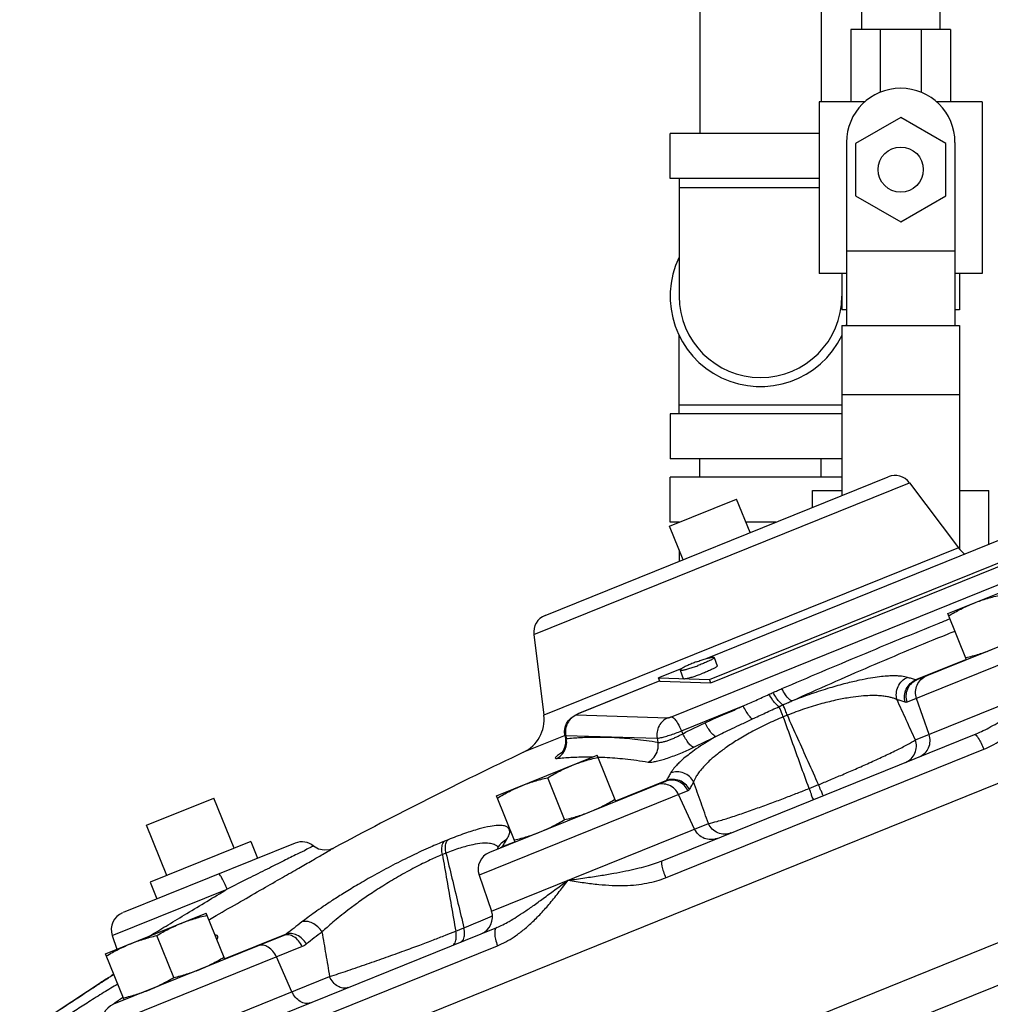
# Model space of a CAD drawing. Units: inches. Extents: x -62 to 61, y -37 to 61.
# Drawn here: x -58 to -52, y 4 to 11 of the extents above; entities that cross this region are included whole.
import ezdxf

# ---------------------------------------------------------------- set-up
doc = ezdxf.new("R2010")
doc.units = ezdxf.units.IN
doc.header["$LTSCALE"] = 1.21
doc.header["$MEASUREMENT"] = 0
doc.layers.get('0').update_dxf_attribs({"linetype": 'CONTINUOUS'})
doc.layers.add('02___PRT_ALL_AXES', color=7, linetype='CONTINUOUS')
doc.layers.add('11611', color=7, linetype='CONTINUOUS')

msp = doc.modelspace()

# ---------------------------------------------------------------- linework, layer by layer
at = {"color": 7, "linetype": 'Continuous'}
for p, q in [((-53.7225, 13.2379), (-53.7225, 9.7379)), ((-52.8825, 13.2379), (-52.8825, 9.9567)), ((-52.6038, 11.2067), (-52.6038, 10.4567)), ((-52.0638, 11.2067), (-52.0638, 10.4567)), ((-52.6775, 10.4567), (-52.6775, 9.9567)), ((-51.99, 10.4567), (-52.6775, 10.4567)), ((-52.4762, 10.4567), (-52.4762, 10.0222)), ((-52.1914, 10.4567), (-52.1914, 10.0222)), ((-51.99, 10.4567), (-51.99, 9.9567)), ((-52.8963, 9.9567), (-52.8963, 8.7692)), ((-52.5793, 9.9567), (-52.8963, 9.9567)), ((-51.7713, 9.9567), (-52.0882, 9.9567)), ((-51.7713, 9.9567), (-51.7713, 8.7692)), ((-52.3338, 9.8488), (-52.6463, 9.6684)), ((-52.0213, 9.6684), (-52.3338, 9.8488)), ((-53.9275, 9.4254), (-53.9275, 9.7379)), ((-52.8963, 9.7379), (-53.9275, 9.7379)), ((-52.7088, 9.6754), (-52.7088, 8.4094)), ((-52.6463, 9.6684), (-52.6463, 9.3075)), ((-52.0213, 9.3075), (-52.0213, 9.6684)), ((-51.9588, 9.6754), (-51.9588, 8.4094)), ((-52.8963, 9.4254), (-53.9275, 9.4254)), ((-53.865, 9.4254), (-53.865, 8.6129)), ((-52.8963, 9.3629), (-53.865, 9.3629)), ((-52.6463, 9.3075), (-52.3338, 9.1271)), ((-52.3338, 9.1271), (-52.0213, 9.3075)), ((-52.7088, 8.9254), (-51.9588, 8.9254)), ((-52.7088, 8.7692), (-52.8963, 8.7692)), ((-52.74, 8.7692), (-52.74, 8.5192)), ((-51.7713, 8.7692), (-51.9588, 8.7692)), ((-51.9275, 8.7692), (-51.9275, 8.5192)), ((-52.7088, 8.5192), (-52.74, 8.5192)), ((-51.9275, 8.5192), (-51.9588, 8.5192)), ((-52.74, 8.4094), (-52.74, 7.235)), ((-52.74, 8.4094), (-51.9275, 8.4094)), ((-51.9275, 8.4094), (-51.9275, 6.8675)), ((-53.865, 7.8004), (-53.865, 8.3428)), ((-52.74, 7.9335), (-51.9275, 7.9335)), ((-53.865, 7.8629), (-52.74, 7.8629)), ((-53.9275, 7.8004), (-53.9275, 7.4879)), ((-52.74, 7.8004), (-53.9275, 7.8004)), ((-52.74, 7.4879), (-53.9275, 7.4879)), ((-53.7225, 7.3629), (-53.7225, 7.4879)), ((-52.8825, 7.3629), (-52.8825, 7.4879)), ((-54.7916, 6.406), (-52.4198, 7.3643)), ((-53.9275, 7.0504), (-53.9275, 7.3629)), ((-52.74, 7.3629), (-53.9275, 7.3629)), ((-54.8689, 6.2749), (-52.2731, 7.3237)), ((-52.9432, 7.1529), (-52.9432, 7.2692)), ((-52.9432, 7.2692), (-52.74, 7.2692)), ((-51.9275, 7.2692), (-51.7244, 7.2692)), ((-51.7244, 6.8961), (-51.7244, 7.2692)), ((-53.9312, 7.0233), (-53.4676, 7.2106)), ((-53.9186, 5.7056), (-50.3362, 7.153)), ((-53.8641, 7.0504), (-53.9275, 7.0504)), ((-53.1967, 7.0504), (-53.4029, 7.0504)), ((-53.6554, 5.9633), (-51.1926, 6.9583)), ((-51.6113, 6.9418), (-53.6737, 6.1085)), ((-53.6468, 5.94), (-51.1839, 6.935)), ((-51.9343, 6.8741), (-54.8003, 5.7162)), ((-53.865, 6.8596), (-53.865, 6.7804)), ((-51.0054, 6.4528), (-52.2212, 5.9616)), ((-50.8453, 6.3897), (-52.2886, 5.8066)), ((-45.8461, 6.1988), (-58.3285, 1.1555)), ((-52.2326, 5.5455), (-50.734, 6.151)), ((-51.8795, 6.1024), (-52.2304, 5.9606)), ((-53.8503, 6.0372), (-54.0065, 5.9741)), ((-53.999, 5.9536), (-54.5655, 5.7248)), ((-53.9987, 5.9529), (-54.5618, 5.7254)), ((-53.9979, 5.9508), (-54.0065, 5.9741)), ((-54.0065, 5.9741), (-53.6554, 5.9633)), ((-53.9979, 5.9508), (-53.6468, 5.94)), ((-53.6468, 5.94), (-53.6554, 5.9633)), ((-52.1375, 5.5839), (-52.2237, 5.8328)), ((-54.583, 5.7169), (-54.5655, 5.7248)), ((-54.5741, 5.7179), (-53.9423, 5.6985)), ((-54.5618, 5.7254), (-54.5655, 5.7248)), ((-53.8484, 5.6083), (-53.4222, 5.7805)), ((-53.1169, 5.716), (-53.1452, 5.7046)), ((-54.6549, 5.5795), (-54.6569, 5.6028)), ((-53.9831, 4.7105), (-51.8236, 5.583)), ((-53.8484, 5.6083), (-53.8401, 5.5886)), ((-54.6535, 5.5761), (-54.9413, 5.4598)), ((-54.6549, 5.5795), (-54.6506, 5.5557)), ((-54.6549, 5.5795), (-54.6488, 5.5771)), ((-54.6506, 5.5557), (-54.6506, 5.5557)), ((-54.6506, 5.5557), (-54.6495, 5.5489)), ((-54.6488, 5.5771), (-54.6446, 5.5551)), ((-54.6488, 5.5771), (-54.0169, 5.5577)), ((-54.0169, 5.5577), (-54.0116, 5.5295)), ((-53.9583, 4.5927), (-51.7597, 5.481)), ((-53.9601, 5.259), (-55.1759, 4.7678)), ((-53.9528, 5.2647), (-54.3037, 5.1229)), ((-53.8039, 5.1944), (-55.2472, 4.6112)), ((-52.9669, 5.2097), (-52.9014, 5.2362)), ((-57.5451, 4.9565), (-57.0815, 5.1438)), ((-53.7579, 4.9292), (-53.8689, 5.1681)), ((-55.1615, 4.3621), (-53.6629, 4.9676)), ((-55.4621, 4.8553), (-55.4861, 4.8456)), ((-54.9991, 4.842), (-55.088, 4.806)), ((-56.5186, 4.832), (-57.7076, 4.3516)), ((-55.117, 4.7995), (-55.1234, 4.789)), ((-55.117, 4.7995), (-55.1073, 4.8152)), ((-55.1038, 4.8214), (-55.1073, 4.8152)), ((-55.104, 4.8208), (-55.1038, 4.8214)), ((-55.4765, 4.7627), (-55.501, 4.7528)), ((-55.2472, 4.6112), (-55.1615, 4.3621)), ((-57.7828, 4.1935), (-56.9882, 4.5145)), ((-50.8483, 4.4716), (-56.4345, 2.2146)), ((-56.9949, 3.4936), (-55.1247, 4.2492)), ((-55.4089, 4.2231), (-55.3521, 4.2461)), ((-57.7828, 4.1935), (-57.7501, 4.0985)), ((-56.5969, 4.1937), (-57.7737, 3.7182)), ((-56.5797, 4.2034), (-57.0054, 4.0314)), ((-56.4707, 4.1169), (-57.845, 3.5617)), ((-57.0245, 3.3539), (-55.1205, 4.1232)), ((-56.5405, 3.805), (-56.6481, 4.0452)), ((-57.8093, 3.9014), (-57.8355, 3.8843)), ((-57.7916, 3.913), (-57.7881, 3.9153)), ((-57.7728, 3.9285), (-57.7885, 3.9151)), ((-57.7885, 3.9151), (-57.7884, 3.9151)), ((-57.7884, 3.9151), (-57.7884, 3.9151)), ((-57.7593, 3.3126), (-56.2808, 3.9099)), ((-58.0621, 3.7361), (-58.1432, 3.6829))]:
    msp.add_line(p, q, dxfattribs=at)
for points in [[(-54.6569, 5.6028), (-54.6527, 5.6338), (-54.6429, 5.6593), (-54.6292, 5.6804), (-54.6138, 5.6965)], [(-54.6138, 5.6965), (-54.598, 5.7084), (-54.583, 5.7169)], [(-54.6495, 5.5489), (-54.6497, 5.518), (-54.6561, 5.492), (-54.6665, 5.4708), (-54.6778, 5.4559), (-54.6822, 5.4514)], [(-56.2525, 4.7978), (-56.2822, 4.7865), (-56.3186, 4.7832), (-56.3562, 4.7912), (-56.3917, 4.812)], [(-57.8355, 3.8843), (-57.8443, 3.8786), (-57.854, 3.8722), (-57.8649, 3.8652), (-57.8768, 3.8574), (-57.9358, 3.8188)], [(-57.7885, 3.9151), (-57.7923, 3.9126), (-57.7929, 3.9122)], [(-57.9358, 3.8188), (-57.9536, 3.8072), (-58.0621, 3.7361)]]:
    msp.add_lwpolyline(points, dxfattribs=at)
msp.add_circle((-52.3338, 9.4879), 0.1562, dxfattribs=at)
for centre, radius, start, end in [((-52.3338, 9.6754), 0.375, 0, 180), ((-53.3025, 8.6129), 0.625, 154.34459, 334.34459), ((-53.3025, 8.6129), 0.5625, 180, 360), ((-53.3025, 8.6129), 0.625, 340.97149, 341.84227), ((-52.373, 7.2484), 0.125, 37.00002, 112), ((-51.7347, 7.0245), 0.25, 217, 231.6678), ((-54.7449, 6.2901), 0.125, 112, 186.99998), ((-55.0485, 5.6857), 0.25, 295.38671, 7), ((-56.4718, 4.7161), 0.125, 50.12786, 112), ((-55.1291, 4.6519), 0.125, 112, 199), ((-55.2797, 4.3214), 0.125, 292, 19), ((-57.6646, 4.2342), 0.125, 112, 199), ((-57.7268, 3.6024), 0.125, 112, 198.99997)]:
    msp.add_arc(centre, radius, start, end, dxfattribs=at)
for points, start_tangent, end_tangent in [([(-53.1543, 5.9003), (-52.6066, 6.1321), (-52.0685, 6.3529)], (0.918808, 0.394706), (0.927183, 0.374608)), ([(-52.0685, 6.3529), (-51.9931, 6.3833)], (0.927184, 0.374605), (0.927757, 0.373186)), ([(-53.0856, 5.8149), (-52.544, 6.0546), (-52.0098, 6.2773)], (0.909989, 0.414632), (0.927183, 0.37461)), ([(-52.0098, 6.2773), (-51.9585, 6.298)], (0.927185, 0.374604), (0.927967, 0.372663)), ([(-52.2874, 5.9777), (-52.3057, 5.9821), (-52.3278, 5.9855), (-52.355, 5.9877), (-52.3882, 5.9882), (-52.4292, 5.9864), (-52.4798, 5.9815), (-52.542, 5.9725), (-52.6186, 5.9579), (-52.7121, 5.9358), (-52.8235, 5.9048), (-52.9518, 5.8636), (-53.0856, 5.8149)], (-0.960082, 0.279719), (-0.933333, -0.359011)), ([(-52.3591, 5.8235), (-52.3638, 5.8695), (-52.3519, 5.9145), (-52.3252, 5.9524), (-52.2874, 5.9777)], (-0.279033, 0.960281), (0.919775, 0.392446)), ([(-52.3023, 5.8065), (-52.3069, 5.8524), (-52.295, 5.8974), (-52.2682, 5.9352), (-52.2304, 5.9606)], (-0.277403, 0.960754), (0.919812, 0.392359)), ([(-52.2886, 5.8066), (-52.2957, 5.8531), (-52.2854, 5.8986), (-52.2594, 5.9366), (-52.2212, 5.9616)], (-0.327252, 0.944937), (0.927184, 0.374607)), ([(-52.2304, 5.9606), (-52.2588, 5.9693), (-52.2874, 5.9777)], (-0.955238, 0.295838), (-0.960082, 0.279718)), ([(-52.2237, 5.8328), (-52.2307, 5.8794), (-52.2205, 5.9249), (-52.1944, 5.9628)], (-0.327252, 0.944937), (0.714416, 0.699721)), ([(-52.2212, 5.9616), (-52.2256, 5.9605), (-52.2304, 5.9606)], (-0.927022, -0.375007), (-0.988874, 0.148753)), ([(-52.1944, 5.9628), (-52.1563, 5.9878)], (0.714416, 0.699721), (0.927184, 0.374607)), ([(-53.4222, 5.7805), (-53.3359, 5.8188), (-53.2429, 5.8611)], (0.917037, 0.398802), (0.910871, 0.412691)), ([(-53.2429, 5.8611), (-53.2291, 5.8673), (-53.2153, 5.8735)], (0.910778, 0.412895), (0.913301, 0.407286)), ([(-53.1738, 5.7762), (-53.1944, 5.7916), (-53.2186, 5.8214), (-53.2429, 5.8611)], (-0.925048, 0.379851), (-0.474276, 0.880376)), ([(-53.2153, 5.8735), (-53.1857, 5.8866), (-53.1543, 5.9003)], (0.91332, 0.407244), (0.918802, 0.394718)), ([(-53.1465, 5.7885), (-53.1668, 5.8031), (-53.191, 5.833), (-53.2153, 5.8735)], (-0.944407, 0.32878), (-0.466351, 0.8846)), ([(-53.0856, 5.8149), (-53.1054, 5.8274), (-53.1297, 5.8576), (-53.1543, 5.9003)], (-0.987671, 0.156543), (-0.447314, 0.894377)), ([(-53.1738, 5.7762), (-53.1602, 5.7823), (-53.1465, 5.7885)], (0.910626, 0.413231), (0.913198, 0.407517)), ([(-53.1465, 5.7885), (-53.1167, 5.8016), (-53.0856, 5.8149)], (0.913479, 0.406885), (0.921838, 0.387576)), ([(-53.1169, 5.716), (-53.1301, 5.7485), (-53.1403, 5.7735), (-53.1465, 5.7885)], (-0.375617, 0.926775), (-0.385306, 0.922789)), ([(-52.3591, 5.8235), (-52.3771, 5.8311), (-52.3987, 5.838), (-52.4251, 5.844), (-52.4575, 5.8487), (-52.4974, 5.8516), (-52.5465, 5.8517), (-52.607, 5.848), (-52.6814, 5.8388), (-52.7718, 5.8221), (-52.8781, 5.7962), (-52.9975, 5.7598), (-53.1169, 5.716)], (-0.900367, 0.435131), (-0.929526, -0.368756)), ([(-52.3023, 5.8065), (-52.3307, 5.8151), (-52.3591, 5.8235)], (-0.955238, 0.295838), (-0.960082, 0.279718)), ([(-52.2326, 5.5455), (-52.2957, 5.6843), (-52.3591, 5.8235)], (-0.414257, 0.91016), (-0.414277, 0.910151)), ([(-52.2886, 5.8066), (-52.295, 5.8053), (-52.3023, 5.8065)], (-0.926825, -0.375493), (-0.955248, 0.295806)), ([(-51.8236, 5.583), (-51.7762, 5.6037), (-51.7244, 5.6297), (-51.6681, 5.6611), (-51.6068, 5.6982), (-51.5398, 5.7414), (-51.4666, 5.7911)], (0.927184, 0.374606), (0.822451, 0.568835)), ([(-54.5741, 5.7179), (-54.6098, 5.6954)], (-0.927184, -0.374607), (-0.739772, -0.672857)), ([(-54.5618, 5.7254), (-54.5671, 5.7231), (-54.5713, 5.7211), (-54.574, 5.7194), (-54.575, 5.7183), (-54.5741, 5.7179)], (-0.927184, -0.374607), (0.999528, -0.030708)), ([(-53.6855, 5.6635), (-53.6264, 5.6907), (-53.5629, 5.7184), (-53.4949, 5.7477), (-53.4222, 5.7805)], (0.90127, 0.433258), (0.906389, 0.422444)), ([(-53.3586, 5.6903), (-53.3785, 5.7095), (-53.4008, 5.741), (-53.4222, 5.7805)], (-0.82824, 0.560374), (-0.433528, 0.90114)), ([(-53.3586, 5.6903), (-53.2694, 5.732), (-53.1738, 5.7762)], (0.905782, 0.423745), (0.911044, 0.412308)), ([(-53.1452, 5.7046), (-53.1578, 5.7361), (-53.1677, 5.7607), (-53.1738, 5.7762)], (-0.373595, 0.927592), (-0.365221, 0.930921)), ([(-51.7597, 5.481), (-51.7036, 5.5069), (-51.6463, 5.5401), (-51.5884, 5.5808), (-51.5302, 5.629), (-51.4716, 5.6851), (-51.4124, 5.7491)], (0.927185, 0.374603), (0.658619, 0.752477)), ([(-54.6098, 5.6954), (-54.636, 5.6616), (-54.6495, 5.6205)], (-0.739772, -0.672857), (-0.14876, -0.988873)), ([(-53.9423, 5.6985), (-53.978, 5.676), (-54.0041, 5.6422), (-54.0177, 5.6011), (-54.0169, 5.5577)], (-0.927184, -0.374607), (0.184637, -0.982807)), ([(-53.9423, 5.6985), (-53.9396, 5.6988), (-53.9355, 5.6998), (-53.9302, 5.7014), (-53.9244, 5.7034), (-53.9186, 5.7056)], (0.999528, -0.030708), (0.927184, 0.374607)), ([(-53.9186, 5.7056), (-53.904, 5.6982), (-53.8859, 5.6777), (-53.8666, 5.6464), (-53.8484, 5.6083)], (0.999528, -0.030708), (0.389235, -0.921138)), ([(-53.8401, 5.5886), (-53.7628, 5.6262), (-53.6855, 5.6635)], (0.89853, 0.438912), (0.901265, 0.433268)), ([(-53.1452, 5.7046), (-53.2593, 5.6541), (-53.3683, 5.5987), (-53.4623, 5.5442), (-53.5395, 5.4934), (-53.6002, 5.448), (-53.6472, 5.4083), (-53.6832, 5.3736), (-53.7105, 5.3435), (-53.731, 5.3172), (-53.7462, 5.2941), (-53.7572, 5.2737), (-53.765, 5.2555)], (-0.924808, -0.380435), (-0.345402, -0.938455)), ([(-53.6104, 5.5693), (-53.6259, 5.5776), (-53.645, 5.5978), (-53.6657, 5.6276), (-53.6855, 5.6635)], (-0.987882, 0.155207), (-0.443727, 0.896162)), ([(-53.6104, 5.5693), (-53.5577, 5.596), (-53.4986, 5.6246), (-53.4324, 5.6558), (-53.3586, 5.6903)], (0.885867, 0.46394), (0.905831, 0.42364)), ([(-52.9669, 5.2097), (-53.0261, 5.374), (-53.0855, 5.5389), (-53.1452, 5.7046)], (-0.338761, 0.940873), (-0.33903, 0.940776)), ([(-52.9014, 5.2362), (-52.9729, 5.3955), (-53.0448, 5.5554), (-53.1169, 5.716)], (-0.409901, 0.91213), (-0.40964, 0.912247)), ([(-54.6495, 5.6205), (-54.6492, 5.5796)], (-0.14876, -0.988873), (0.165492, -0.986211)), ([(-54.0169, 5.5577), (-53.9982, 5.5598), (-53.9687, 5.5669), (-53.9315, 5.5781), (-53.89, 5.5923), (-53.8484, 5.6083)], (0.999528, -0.030708), (0.927184, 0.374607)), ([(-54.0116, 5.5295), (-54.0035, 5.5285), (-53.9914, 5.5293), (-53.975, 5.5324), (-53.9547, 5.5379), (-53.9314, 5.5459), (-53.9066, 5.5558), (-53.882, 5.5669), (-53.8594, 5.5781), (-53.8401, 5.5886)], (0.962593, -0.270951), (0.871271, 0.490802)), ([(-53.7643, 5.4947), (-53.7799, 5.503), (-53.7992, 5.5231), (-53.82, 5.5528), (-53.8401, 5.5886)], (-0.988244, 0.152883), (-0.448959, 0.893552)), ([(-52.2049, 5.4289), (-52.1668, 5.4539), (-52.1407, 5.4919), (-52.1305, 5.5374), (-52.1375, 5.5839)], (0.927184, 0.374607), (-0.327252, 0.944937)), ([(-51.8236, 5.583), (-51.813, 5.5777), (-51.7973, 5.5566), (-51.7786, 5.5228), (-51.7597, 5.481)], (0.927184, 0.374607), (0.382784, -0.923838)), ([(-54.7097, 5.4181), (-54.6687, 5.4518), (-54.6455, 5.5006), (-54.6446, 5.5551)], (0.895044, 0.445977), (-0.194267, 0.980949)), ([(-54.6505, 5.5557), (-54.6503, 5.5552), (-54.6482, 5.5547), (-54.6446, 5.5551)], (0.100395, -0.994948), (0.979125, 0.20326)), ([(-54.6492, 5.5796), (-54.6488, 5.5771)], (0.165492, -0.986211), (0.184637, -0.982807)), ([(-54.6446, 5.5551), (-54.5471, 5.5624), (-54.437, 5.5655), (-54.3126, 5.5627), (-54.1716, 5.5517), (-54.0116, 5.5295)], (0.995387, 0.095941), (0.985748, -0.168229)), ([(-54.0793, 5.3925), (-54.0377, 5.4262), (-54.0136, 5.475), (-54.0116, 5.5295)], (0.896231, 0.443588), (-0.173411, 0.984849)), ([(-53.6104, 5.5693), (-53.686, 5.5233), (-53.7463, 5.4832), (-53.7939, 5.4485), (-53.8314, 5.4183), (-53.8606, 5.3922), (-53.8832, 5.3695), (-53.9006, 5.3496), (-53.9138, 5.3322), (-53.9237, 5.3166)], (-0.864572, -0.502509), (-0.496316, -0.868142)), ([(-53.7643, 5.4947), (-53.6872, 5.5322), (-53.6104, 5.5693)], (0.89853, 0.438912), (0.901265, 0.433268)), ([(-52.9014, 5.2362), (-52.8218, 5.2692), (-52.7368, 5.3052), (-52.6461, 5.3444), (-52.5509, 5.3866), (-52.4544, 5.4308), (-52.3628, 5.4747), (-52.2858, 5.5143), (-52.2326, 5.5455)], (0.924924, 0.380153), (0.831684, 0.555249)), ([(-52.3, 5.3905), (-52.2618, 5.4155), (-52.2358, 5.4535), (-52.2255, 5.4989), (-52.2326, 5.5455)], (0.927184, 0.374607), (-0.327252, 0.944937)), ([(-54.6776, 5.4562), (-54.6907, 5.448), (-54.7056, 5.4376), (-54.7156, 5.4292), (-54.7204, 5.4232), (-54.7204, 5.4196), (-54.7164, 5.418), (-54.7097, 5.4181)], (-0.851816, -0.523841), (0.995388, 0.095932)), ([(-54.0793, 5.3925), (-54.0649, 5.3919), (-54.0429, 5.3942), (-54.0132, 5.4002), (-53.9762, 5.4102), (-53.9337, 5.424), (-53.8881, 5.4407), (-53.8426, 5.4591), (-53.8005, 5.4776), (-53.7643, 5.4947)], (0.985749, -0.168224), (0.898525, 0.438921)), ([(-54.7097, 5.4181), (-54.6126, 5.4253), (-54.503, 5.4284), (-54.4608, 5.4282)], (0.995387, 0.095941), (0.999903, -0.013921)), ([(-54.4257, 5.4274), (-54.3791, 5.4256), (-54.2387, 5.4147), (-54.0793, 5.3925)], (0.999581, -0.02895), (0.985748, -0.168229)), ([(-53.9237, 5.3166), (-53.9384, 5.2907), (-53.9528, 5.2647)], (-0.496317, -0.868141), (-0.481635, -0.876372)), ([(-53.765, 5.2555), (-53.7936, 5.2918), (-53.8334, 5.316), (-53.8788, 5.3247), (-53.9237, 5.3166)], (-0.466348, 0.884602), (-0.934247, -0.356627)), ([(-53.9802, 5.2413), (-54.025, 5.2328)], (-0.999975, 0.007062), (-0.927184, -0.374607)), ([(-53.8689, 5.1681), (-53.8961, 5.2065), (-53.9351, 5.2321), (-53.9802, 5.2413)], (-0.421003, 0.907059), (-0.999975, 0.007062)), ([(-53.8039, 5.1944), (-53.8312, 5.2327), (-53.8702, 5.2583), (-53.9153, 5.2675), (-53.9601, 5.259)], (-0.421003, 0.907059), (-0.927184, -0.374607)), ([(-53.9528, 5.2647), (-53.9561, 5.2613), (-53.9601, 5.259)], (-0.608004, -0.793934), (-0.927346, -0.374206)), ([(-53.794, 5.2038), (-53.8226, 5.24), (-53.8625, 5.2641), (-53.908, 5.2727), (-53.9528, 5.2647)], (-0.46786, 0.883802), (-0.934212, -0.356717)), ([(-53.765, 5.2555), (-53.7796, 5.2297), (-53.794, 5.2038)], (-0.496317, -0.868141), (-0.481635, -0.876372)), ([(-53.6629, 4.9676), (-53.7138, 5.1113), (-53.765, 5.2555)], (-0.334259, 0.942481), (-0.334238, 0.942489)), ([(-53.794, 5.2038), (-53.7984, 5.1979), (-53.8039, 5.1944)], (-0.481664, -0.876356), (-0.927542, -0.373718)), ([(-53.6629, 4.9676), (-53.6024, 4.9823), (-53.5189, 5.0075), (-53.4224, 5.0397), (-53.3223, 5.0749), (-53.2249, 5.1105), (-53.1328, 5.1452), (-53.047, 5.1782), (-52.9669, 5.2097)], (0.983965, 0.178361), (0.929409, 0.369051)), ([(-52.9368, 5.1332), (-52.9404, 5.1428), (-52.951, 5.1698), (-52.9669, 5.2097)], (0.927184, 0.374607), (-0.372346, 0.928094)), ([(-52.8698, 5.1603), (-52.874, 5.1696), (-52.8851, 5.1964), (-52.9014, 5.2362)], (-0.927184, -0.374607), (-0.376865, 0.926268)), ([(-55.0554, 4.8594), (-55.0464, 4.8752), (-55.0398, 4.8908), (-55.036, 4.9059), (-55.0362, 4.9204), (-55.0417, 4.9336), (-55.0548, 4.9447), (-55.0779, 4.9521), (-55.115, 4.954), (-55.1702, 4.9476), (-55.2473, 4.93), (-55.3479, 4.8984), (-55.4621, 4.8553)], (0.528055, 0.84921), (-0.927223, -0.37451)), ([(-53.6018, 4.8645), (-53.6466, 4.856), (-53.6917, 4.8652), (-53.7307, 4.8908), (-53.7579, 4.9292)], (-0.927184, -0.374607), (-0.421003, 0.907059)), ([(-53.5067, 4.9029), (-53.5515, 4.8944), (-53.5966, 4.9036), (-53.6356, 4.9292), (-53.6629, 4.9676)], (-0.927184, -0.374607), (-0.421004, 0.907059)), ([(-55.4861, 4.8456), (-55.584, 4.8042), (-55.7088, 4.7465), (-55.843, 4.6792), (-55.9712, 4.6103), (-56.0838, 4.5457), (-56.1787, 4.4883), (-56.2585, 4.4376), (-56.3256, 4.3929), (-56.3823, 4.3535), (-56.4306, 4.3185), (-56.4724, 4.2869)], (-0.927177, -0.374623), (-0.791672, -0.610946)), ([(-55.501, 4.7528), (-55.5049, 4.792), (-55.4998, 4.8243), (-55.4861, 4.8456)], (-0.201652, 0.979457), (0.759841, 0.650109)), ([(-55.4765, 4.7627), (-55.4806, 4.8018), (-55.4756, 4.834), (-55.4621, 4.8553)], (-0.203442, 0.979087), (0.757794, 0.652493)), ([(-55.1073, 4.8152), (-55.0921, 4.8345), (-55.0554, 4.8594)], (0.529954, 0.848026), (0.919718, 0.392579)), ([(-55.0857, 4.8098), (-55.0718, 4.8328), (-55.0554, 4.8594)], (0.51593, 0.856631), (0.528054, 0.849211)), ([(-57.111, 4.3047), (-57.0636, 4.3319), (-56.8973, 4.4275), (-56.7412, 4.5172), (-56.6061, 4.5948), (-56.4928, 4.6598), (-56.4011, 4.7125), (-56.3307, 4.7529), (-56.2818, 4.781), (-56.2562, 4.7957), (-56.2551, 4.7963), (-56.2538, 4.797)], (0.866987, 0.498331), (0.50041, -0.865788)), ([(-56.3923, 4.8117), (-56.3927, 4.8115), (-56.4, 4.8079), (-56.4375, 4.7892), (-56.5038, 4.7563), (-56.5962, 4.7103), (-56.7112, 4.6529), (-56.844, 4.5866), (-56.9882, 4.5145)], (-0.443002, 0.896521), (-0.894469, -0.44713)), ([(-55.1431, 4.823), (-55.1761, 4.8306), (-55.2246, 4.8309), (-55.2915, 4.8209), (-55.3782, 4.7978), (-55.4765, 4.7627)], (-0.932912, 0.360104), (-0.929884, -0.367852)), ([(-55.1378, 4.8208), (-55.1431, 4.823)], (-0.908279, 0.418366), (-0.932912, 0.360104)), ([(-55.1219, 4.8109), (-55.1378, 4.8208)], (-0.763722, 0.645545), (-0.908279, 0.418366)), ([(-55.1205, 4.8097), (-55.1219, 4.8109)], (-0.742268, 0.670104), (-0.763722, 0.645545)), ([(-55.1144, 4.8032), (-55.1205, 4.8097)], (-0.627888, 0.778303), (-0.742268, 0.670104)), ([(-55.0987, 4.8008), (-55.088, 4.806)], (0.874626, 0.484799), (0.919754, 0.392496)), ([(-55.091, 4.8021), (-55.0893, 4.8035), (-55.0883, 4.8052)], (0.927549, 0.373702), (0.396495, 0.918037)), ([(-55.0883, 4.8052), (-55.088, 4.806)], (0.396495, 0.918037), (0.333883, 0.942615)), ([(-55.088, 4.806), (-55.0857, 4.8098)], (0.515032, 0.857171), (0.51593, 0.856631)), ([(-55.501, 4.7528), (-55.5846, 4.716), (-55.6907, 4.6635), (-55.8044, 4.601), (-55.9127, 4.5357), (-56.0075, 4.4738), (-56.0873, 4.4181), (-56.1542, 4.3684), (-56.2105, 4.3242), (-56.2579, 4.285), (-56.2982, 4.2498), (-56.3331, 4.218)], (-0.924472, -0.381249), (-0.729051, -0.68446)), ([(-55.501, 4.7528), (-55.4701, 4.5755), (-55.4394, 4.3989), (-55.4089, 4.2231)], (0.171413, -0.985199), (0.171244, -0.985229)), ([(-55.4765, 4.7627), (-55.4349, 4.5897), (-55.3934, 4.4175), (-55.3521, 4.2461)], (0.233942, -0.972251), (0.234243, -0.972178)), ([(-54.6323, 4.5759), (-54.5168, 4.5919), (-54.4116, 4.6078), (-54.3172, 4.6237), (-54.2331, 4.6398), (-54.1585, 4.6564), (-54.0924, 4.6736), (-54.0341, 4.6916), (-53.9831, 4.7105)], (0.991278, 0.131787), (0.927184, 0.374607)), ([(-53.9831, 4.7105), (-53.987, 4.6993), (-53.9837, 4.6732), (-53.9737, 4.6359), (-53.9583, 4.5927)], (-0.927184, -0.374607), (0.3664, -0.930457)), ([(-56.9882, 4.5145), (-57.0068, 4.5564), (-57.0245, 4.5906), (-57.039, 4.6122), (-57.048, 4.6181)], (-0.381073, 0.924545), (-0.927184, -0.374607)), ([(-55.1247, 4.2492), (-55.0842, 4.2674), (-55.0391, 4.2914), (-54.9887, 4.3217), (-54.9322, 4.3588), (-54.8679, 4.4036), (-54.7946, 4.4565), (-54.7144, 4.5155), (-54.6323, 4.5759)], (0.927184, 0.374606), (0.805563, 0.59251)), ([(-55.1205, 4.1232), (-55.0635, 4.1499), (-55.0047, 4.1851), (-54.9444, 4.2293), (-54.8831, 4.2827), (-54.8206, 4.3456), (-54.7567, 4.418), (-54.6931, 4.4968), (-54.6323, 4.5759)], (0.927186, 0.374601), (0.604326, 0.796737)), ([(-54.6323, 4.5759), (-54.5222, 4.559), (-54.4209, 4.5468), (-54.3273, 4.5401), (-54.2409, 4.5393), (-54.161, 4.5444), (-54.0872, 4.5553), (-54.0195, 4.5716), (-53.9583, 4.5927)], (0.987046, -0.160439), (0.927183, 0.37461)), ([(-57.5267, 4.1888), (-57.5116, 4.1979), (-57.3965, 4.2675), (-57.2668, 4.346), (-57.1285, 4.4297), (-56.9882, 4.5145)], (0.855582, 0.517668), (0.855702, 0.517468)), ([(-57.1149, 4.3024), (-57.111, 4.3047)], (0.866985, 0.498333), (0.866987, 0.498331)), ([(-56.3331, 4.218), (-56.3627, 4.2538), (-56.3992, 4.2793), (-56.4376, 4.2909), (-56.4724, 4.2869)], (-0.52977, 0.848141), (-0.936651, -0.350264)), ([(-55.3521, 4.2461), (-55.2853, 4.2739), (-55.2196, 4.302), (-55.1562, 4.3302)], (0.924586, 0.380972), (0.914053, 0.405595)), ([(-56.4724, 4.2869), (-56.5263, 4.2451), (-56.5797, 4.2034)], (-0.791672, -0.610946), (-0.786247, -0.617913)), ([(-56.2808, 3.9099), (-56.1553, 3.9509), (-56.0211, 3.9966), (-55.8887, 4.0433), (-55.7663, 4.0875), (-55.6575, 4.1277), (-55.5626, 4.1635), (-55.4804, 4.1951), (-55.4089, 4.2231)], (0.953084, 0.302707), (0.929766, 0.368152)), ([(-55.4331, 4.1246), (-55.4138, 4.1435), (-55.4052, 4.1782), (-55.4089, 4.2231)], (0.927184, 0.374607), (-0.20055, 0.979684)), ([(-55.3751, 4.1481), (-55.3563, 4.1667), (-55.3482, 4.2012), (-55.3521, 4.2461)], (0.927184, 0.374607), (-0.204551, 0.978856)), ([(-55.1247, 4.2492), (-55.1362, 4.235), (-55.1395, 4.2062), (-55.134, 4.1671), (-55.1205, 4.1232)], (-0.927184, -0.374607), (0.357694, -0.933839)), ([(-57.0599, 4.1665), (-57.0582, 4.1691), (-57.0525, 4.1873), (-57.0652, 4.1956), (-57.0712, 4.1966)], (0.54868, 0.836032), (-0.996356, 0.085292)), ([(-56.5797, 4.2034), (-56.588, 4.198), (-56.5969, 4.1937)], (-0.802049, -0.597258), (-0.927258, -0.374422)), ([(-56.4707, 4.1169), (-56.4952, 4.1564), (-56.5276, 4.1847), (-56.5632, 4.1977), (-56.5969, 4.1937)], (-0.408686, 0.912675), (-0.927184, -0.374607)), ([(-56.4399, 4.1348), (-56.4696, 4.1706), (-56.5063, 4.1959), (-56.5447, 4.2074), (-56.5797, 4.2034)], (-0.533625, 0.845721), (-0.936602, -0.350394)), ([(-56.3331, 4.218), (-56.3867, 4.1764), (-56.4399, 4.1348)], (-0.791672, -0.610946), (-0.786247, -0.617913)), ([(-56.3331, 4.218), (-56.3069, 4.0636), (-56.2808, 3.9099)], (0.167321, -0.985902), (0.167379, -0.985893)), ([(-56.6481, 4.0452), (-56.6727, 4.0847), (-56.705, 4.113), (-56.7406, 4.126), (-56.7743, 4.122)], (-0.408686, 0.912675), (-0.927184, -0.374607)), ([(-56.4399, 4.1348), (-56.4548, 4.1247), (-56.4707, 4.1169)], (-0.786254, -0.617903), (-0.927315, -0.374281)), ([(-58.4223, 3.4991), (-58.3483, 3.5479), (-58.2707, 3.599), (-58.1881, 3.6534), (-58.1006, 3.7108), (-58.0097, 3.7704), (-57.9237, 3.8266), (-57.8544, 3.8719), (-57.8085, 3.9019)], (0.834378, 0.551193), (0.837839, 0.545917)), ([(-57.8085, 3.9019), (-57.7881, 3.9153)], (0.837839, 0.545917), (0.833277, 0.552856)), ([(-57.7881, 3.9153), (-57.7882, 3.9152), (-57.7884, 3.9151)], (-0.973798, -0.227414), (-0.888056, -0.459736)), ([(-57.7881, 3.9153), (-57.7793, 3.9203)], (0.866707, 0.498817), (0.866736, 0.498768)), ([(-57.7793, 3.9203), (-57.7713, 3.9249)], (0.866736, 0.498768), (0.86675, 0.498743)), ([(-56.1546, 3.8331), (-56.1883, 3.8291), (-56.2238, 3.8422), (-56.2562, 3.8704), (-56.2808, 3.9099)], (-0.927184, -0.374607), (-0.408686, 0.912675)), ([(-57.7444, 3.8582), (-57.8423, 3.7985), (-57.9455, 3.734), (-58.0367, 3.6755), (-58.119, 3.6216)], (-0.856817, -0.515621), (-0.833785, -0.552089)), ([(-57.711, 3.764), (-57.7714, 3.7217)], (-0.822546, -0.568699), (-0.816558, -0.577264)), ([(-57.7081, 3.766), (-57.711, 3.764)], (-0.822834, -0.568282), (-0.822546, -0.568699)), ([(-56.4143, 3.7282), (-56.448, 3.7242), (-56.4836, 3.7372), (-56.5159, 3.7655), (-56.5405, 3.805)], (-0.927184, -0.374607), (-0.408686, 0.912675)), ([(-57.7714, 3.7217), (-57.7746, 3.7195)], (-0.816558, -0.577264), (-0.816249, -0.5777))]:
    msp.add_spline(points, degree=3, dxfattribs=dict(at, start_tangent=start_tangent, end_tangent=end_tangent))
at = {"layer": '02___PRT_ALL_AXES', "color": 7, "linetype": 'Continuous'}
for p, q in [((-52.2731, 7.3237), (-51.9343, 6.8741)), ((-53.3739, 6.9788), (-53.4676, 7.2106)), ((-53.8375, 6.7915), (-53.9312, 7.0233)), ((-52.0073, 6.4188), (-51.3119, 6.6997)), ((-51.8785, 6.1), (-52.0073, 6.4188)), ((-54.8689, 6.2749), (-54.8003, 5.7162)), ((-53.6233, 6.1155), (-53.6018, 6.0573)), ((-53.8578, 6.0288), (-53.8362, 5.9705)), ((-55.1269, 5.1583), (-54.4315, 5.4393)), ((-54.3028, 5.1206), (-54.4315, 5.4393)), ((-54.6563, 4.9945), (-54.7734, 5.2844)), ((-56.941, 4.7961), (-57.0815, 5.1438)), ((-54.9982, 4.8396), (-55.1269, 5.1583)), ((-57.4046, 4.6088), (-57.5451, 4.9565)), ((-56.8251, 4.843), (-57.5205, 4.562)), ((-56.8251, 4.843), (-56.7783, 4.7271)), ((-57.5205, 4.562), (-57.4737, 4.4461)), ((-57.8286, 4.0668), (-57.1332, 4.3477)), ((-57.0045, 4.029), (-57.1332, 4.3477)), ((-57.358, 3.903), (-57.4751, 4.1929)), ((-57.6999, 3.7481), (-57.8286, 4.0668))]:
    msp.add_line(p, q, dxfattribs=at)
msp.add_arc((-42.0795, -21.6432), 30, 115.3867, 118.1923, dxfattribs=at)
for points, start_tangent, end_tangent in [([(-51.8334, 6.489), (-51.7898, 6.5055), (-51.7457, 6.5201), (-51.7007, 6.5331), (-51.6538, 6.5448)], (0.927184, 0.374607), (0.973555, 0.228453)), ([(-52.0015, 6.4044), (-51.9595, 6.4285), (-51.9182, 6.4504), (-51.8763, 6.4706), (-51.8334, 6.489)], (0.859014, 0.511953), (0.927184, 0.374607)), ([(-51.8843, 6.1145), (-51.8374, 6.1262), (-51.7924, 6.1392), (-51.7483, 6.1538), (-51.7047, 6.1703)], (0.973555, 0.228453), (0.927184, 0.374607)), ([(-53.7453, 6.085), (-53.7612, 6.0789), (-53.7768, 6.0728), (-53.7916, 6.0666), (-53.8055, 6.0606), (-53.8182, 6.0547), (-53.8295, 6.0492), (-53.8391, 6.0441), (-53.8468, 6.0395), (-53.8526, 6.0356), (-53.8563, 6.0323), (-53.8579, 6.0297), (-53.8577, 6.0288)], (-0.937823, -0.347114), (0.347114, -0.937823)), ([(-53.8577, 6.0288), (-53.8572, 6.028), (-53.8544, 6.0271), (-53.8494, 6.027), (-53.8425, 6.0277), (-53.8336, 6.0293), (-53.823, 6.0317), (-53.8109, 6.0348), (-53.7974, 6.0387), (-53.7829, 6.0431), (-53.7676, 6.0481), (-53.7518, 6.0536), (-53.7358, 6.0593)], (0.347114, -0.937823), (0.937823, 0.347114)), ([(-53.7453, 6.085), (-53.7293, 6.0908), (-53.7135, 6.0962), (-53.6982, 6.1012), (-53.6837, 6.1057), (-53.6703, 6.1095), (-53.6581, 6.1126), (-53.6475, 6.115), (-53.6387, 6.1166), (-53.6317, 6.1173), (-53.6268, 6.1172), (-53.6239, 6.1163), (-53.6234, 6.1155)], (0.937823, 0.347114), (0.347114, -0.937823)), ([(-53.6234, 6.1155), (-53.6233, 6.1146), (-53.6248, 6.112), (-53.6285, 6.1088), (-53.6343, 6.1048), (-53.6421, 6.1002), (-53.6517, 6.0951), (-53.6629, 6.0896), (-53.6756, 6.0838), (-53.6895, 6.0777), (-53.7044, 6.0715), (-53.7199, 6.0654), (-53.7358, 6.0593)], (0.347114, -0.937823), (-0.937823, -0.347114)), ([(-53.8361, 5.9705), (-53.8356, 5.9697), (-53.8328, 5.9688), (-53.8279, 5.9687), (-53.8209, 5.9695), (-53.812, 5.9711), (-53.8014, 5.9734), (-53.7893, 5.9766), (-53.7759, 5.9804), (-53.7614, 5.9849), (-53.7461, 5.9898), (-53.7303, 5.9953), (-53.7143, 6.0011)], (0.347114, -0.937823), (0.937823, 0.347114)), ([(-53.6019, 6.0572), (-53.6017, 6.0563), (-53.6033, 6.0538), (-53.607, 6.0505), (-53.6127, 6.0465), (-53.6205, 6.042), (-53.6301, 6.0369), (-53.6413, 6.0313), (-53.654, 6.0255), (-53.668, 6.0194), (-53.6828, 6.0133), (-53.6983, 6.0071), (-53.7143, 6.0011)], (0.347114, -0.937823), (-0.937823, -0.347114)), ([(-54.6054, 5.3691), (-54.5618, 5.3856), (-54.5176, 5.4002), (-54.4726, 5.4131), (-54.4257, 5.4249)], (0.927184, 0.374607), (0.973555, 0.228453)), ([(-54.7734, 5.2844), (-54.7315, 5.3085), (-54.6901, 5.3305), (-54.6482, 5.3506), (-54.6054, 5.3691)], (0.859014, 0.511953), (0.927184, 0.374607)), ([(-54.9531, 5.2286), (-54.9095, 5.2451), (-54.8653, 5.2597), (-54.8203, 5.2726), (-54.7734, 5.2844)], (0.927184, 0.374607), (0.973555, 0.228453)), ([(-55.1211, 5.1439), (-55.0792, 5.168), (-55.0378, 5.19), (-54.9959, 5.2102), (-54.9531, 5.2286)], (0.859014, 0.511953), (0.927184, 0.374607)), ([(-54.4766, 5.0503), (-54.4338, 5.0688), (-54.3919, 5.0889), (-54.3505, 5.1109), (-54.3086, 5.135)], (0.927184, 0.374607), (0.859014, 0.511953)), ([(-54.6563, 4.9945), (-54.6094, 5.0063), (-54.5644, 5.0192), (-54.5202, 5.0338), (-54.4766, 5.0503)], (0.973555, 0.228453), (0.927184, 0.374607)), ([(-54.8243, 4.9099), (-54.7815, 4.9283), (-54.7396, 4.9485), (-54.6982, 4.9704), (-54.6563, 4.9945)], (0.927184, 0.374607), (0.859014, 0.511953)), ([(-55.004, 4.854), (-54.9571, 4.8658), (-54.9121, 4.8788), (-54.8679, 4.8934), (-54.8243, 4.9099)], (0.973555, 0.228453), (0.927184, 0.374607)), ([(-57.3071, 4.2775), (-57.2635, 4.294), (-57.2193, 4.3086), (-57.1743, 4.3216), (-57.1274, 4.3333)], (0.927184, 0.374607), (0.973555, 0.228453)), ([(-57.4751, 4.1929), (-57.4332, 4.217), (-57.3918, 4.2389), (-57.3499, 4.2591), (-57.3071, 4.2775)], (0.859014, 0.511953), (0.927184, 0.374607)), ([(-57.6548, 4.137), (-57.6112, 4.1535), (-57.567, 4.1681), (-57.522, 4.1811), (-57.4751, 4.1929)], (0.927184, 0.374607), (0.973555, 0.228453)), ([(-57.8228, 4.0524), (-57.7809, 4.0765), (-57.7395, 4.0984), (-57.6976, 4.1186), (-57.6548, 4.137)], (0.859014, 0.511953), (0.927184, 0.374607)), ([(-57.1783, 3.9588), (-57.1355, 3.9772), (-57.0936, 3.9974), (-57.0522, 4.0193), (-57.0103, 4.0434)], (0.927184, 0.374607), (0.859014, 0.511953)), ([(-57.358, 3.903), (-57.3111, 3.9147), (-57.2661, 3.9277), (-57.2219, 3.9423), (-57.1783, 3.9588)], (0.973555, 0.228453), (0.927184, 0.374607)), ([(-57.526, 3.8183), (-57.4832, 3.8367), (-57.4413, 3.8569), (-57.3999, 3.8789), (-57.358, 3.903)], (0.927184, 0.374607), (0.859014, 0.511953)), ([(-57.7057, 3.7625), (-57.6588, 3.7743), (-57.6138, 3.7872), (-57.5696, 3.8018), (-57.526, 3.8183)], (0.973555, 0.228453), (0.927184, 0.374607))]:
    msp.add_spline(points, degree=3, dxfattribs=dict(at, start_tangent=start_tangent, end_tangent=end_tangent))
at = {"layer": '11611', "color": 7, "linetype": 'Continuous'}
msp.add_line((-46.2301, 7.4384), (-57.7338, 2.7907), dxfattribs=at)

doc.saveas('drawing.dxf')
